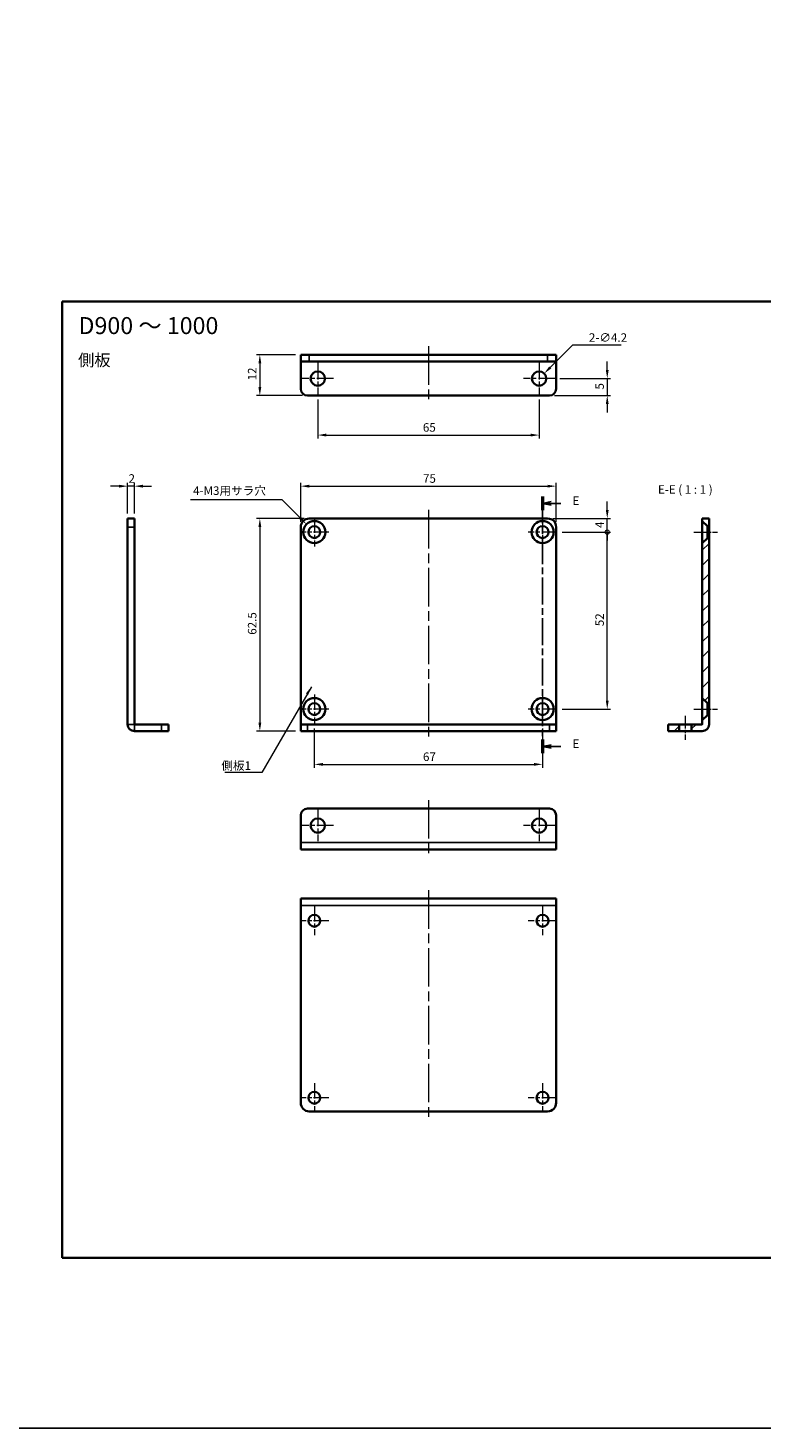
# Model space of a CAD drawing. Units: millimetres. Extents: x -50 to 7364, y -50 to 4998.
# Drawn here: x 6912 to 7128, y -50 to 361 of the extents above; entities that cross this region are included whole.
import ezdxf

# ---------------------------------------------------------------- set-up
doc = ezdxf.new("R2010")
doc.units = ezdxf.units.MM
doc.header["$LTSCALE"] = 2
doc.linetypes.add('CHAIN', pattern=[0.3543, 0.2362, -0.0295, 0.0591, -0.0295])
doc.layers.get('Defpoints').update_dxf_attribs({"lineweight": 25})
for name, color, linetype, lineweight in [('Border (ISO)', 7, 'Continuous', 35), ('Dimension (ISO)', 7, 'Continuous', 18), ('Section Line (ISO)', 7, 'CHAIN', 25), ('Symbol (ISO)', 7, 'Continuous', 18), ('Visible (ISO)', 7, 'Continuous', 35), ('Visible Narrow (ISO)', 7, 'Continuous', 25)]:
    doc.layers.add(name, color=color, linetype=linetype, lineweight=lineweight)
for name, color, linetype, lineweight, true_color in [('Center Mark (ISO)', 7, 'Continuous', 18, 0x80ffff), ('Centerline (ISO)', 7, 'Continuous', 18, 0x80ffff), ('Hatch (ISO)', 1, 'Continuous', 18, 0xff0000)]:
    doc.layers.add(name, color=color, linetype=linetype, lineweight=lineweight, true_color=true_color)
doc.styles.add('Note Text (TK)', font='txt')
doc.dimstyles.new('Default - Method 1b (TK)', dxfattribs={"dimscale": 2, "dimtxt": 2.5, "dimasz": 2.5, "dimexe": 1, "dimexo": 1.5, "dimgap": 1, "dimtad": 1, "dimtoh": 1, "dimrnd": 1e-08, "dimdsep": 46, "dimtxsty": 'Note Text (TK)', "dimcen": 0.09, "dimdle": 5, "dimclrd": 100, "dimclre": 100, "dimclrt": 7, "dimadec": 1, "dimazin": 1, "dimtfac": 1, "dimtmove": 0, "dimatfit": 3, "dimfxl": 0, "dimtolj": 1, "dimlwd": -1, "dimlwe": -1, "dimarcsym": 0})
doc.dimstyles.new('Default - Method 1b (TK)$7', dxfattribs={"dimscale": 2, "dimtxt": 2.5, "dimasz": 2.5, "dimexe": 1, "dimexo": 1.5, "dimgap": 1, "dimtad": 1, "dimtoh": 1, "dimrnd": 1e-08, "dimdsep": 46, "dimtxsty": 'Note Text (TK)', "dimcen": 0.09, "dimdle": 5, "dimclrd": 256, "dimclre": 100, "dimclrt": 7, "dimadec": 1, "dimazin": 1, "dimtfac": 1, "dimtmove": 0, "dimatfit": 3, "dimfxl": 0, "dimtolj": 1, "dimlwd": -1, "dimlwe": -1, "dimarcsym": 0})

# ---------------------------------------------------------------- blocks, each defined once
blk = doc.blocks.new('図面枠 tk図枠')
at = {"layer": 'Border (ISO)'}
for p, q in [((14.5, 289), (405.5, 289)), ((14.5, 289), (14.5, 8)), ((405.5, 289), (405.5, 8)), ((14.5, 8), (405.5, 8))]:
    blk.add_line(p, q, dxfattribs=at)
blk = doc.blocks.new('2dTransSection4')
at = {"layer": 'Section Line (ISO)', "linetype": 'CHAIN', "ltscale": 16.795046}
blk.add_line((155.56, 231.67), (155.56, 156.31), dxfattribs=at)
at = {"layer": 'Section Line (ISO)', "linetype": 'Continuous', "lineweight": 50}
for p, q in [((155.56, 231.67), (155.56, 227.72)), ((155.56, 160.27), (155.56, 156.31))]:
    blk.add_line(p, q, dxfattribs=at)
at = {"layer": 'Section Line (ISO)', "linetype": 'Continuous'}
for p, q in [((158.06, 230.2), (155.56, 229.7)), ((158.06, 229.7), (155.56, 229.7)), ((155.56, 229.7), (158.06, 229.2)), ((160.94, 229.7), (158.06, 229.7)), ((158.06, 158.79), (155.56, 158.29)), ((158.06, 158.29), (155.56, 158.29)), ((155.56, 158.29), (158.06, 157.79)), ((160.94, 158.29), (158.06, 158.29))]:
    blk.add_line(p, q, dxfattribs=at)
at = {"layer": 'Section Line (ISO)', "char_height": 2.5, "attachment_point": 7, "style": 'Note Text (TK)'}
for insert in [(164.34, 228.47), (164.34, 157.06)]:
    blk.add_mtext('E', dxfattribs=dict(at, insert=insert))
blk = doc.blocks.new('*D141')
at = {"layer": 'Defpoints', "color": 0, "transparency": 16777216}
for p in [(7067.56, 226.75), (6992.56, 214.75), (7067.56, 214.75)]:
    blk.add_point(p, dxfattribs=at)
at = {"layer": 'Dimension (ISO)', "color": 100, "transparency": 16777216}
for p, q in [((6992.56, 216.25), (6992.56, 227.75)), ((6995.06, 226.75), (7065.06, 226.75)), ((7067.56, 216.25), (7067.56, 227.75))]:
    blk.add_line(p, q, dxfattribs=at)
for points in [[(6995.06, 227.16), (6995.06, 226.33), (6992.56, 226.75)], [(7065.06, 227.16), (7065.06, 226.33), (7067.56, 226.75)]]:
    blk.add_solid(points, dxfattribs=at)
at = {"layer": 'Dimension (ISO)', "color": 7, "transparency": 16777216, "insert": (7028.46, 229), "char_height": 2.5, "attachment_point": 4, "style": 'Note Text (TK)'}
blk.add_mtext('\\A1;75', dxfattribs=at)
blk = doc.blocks.new('*D142')
at = {"layer": 'Defpoints', "color": 0, "transparency": 16777216}
for p in [(6995.06, 217.25), (6980.56, 154.75), (6992.56, 154.75)]:
    blk.add_point(p, dxfattribs=at)
at = {"layer": 'Dimension (ISO)', "color": 100, "transparency": 16777216}
for p, q in [((6993.56, 217.25), (6979.56, 217.25)), ((6980.56, 214.75), (6980.56, 157.25)), ((6991.06, 154.75), (6979.56, 154.75))]:
    blk.add_line(p, q, dxfattribs=at)
for points in [[(6980.15, 214.75), (6980.98, 214.75), (6980.56, 217.25)], [(6980.15, 157.25), (6980.98, 157.25), (6980.56, 154.75)]]:
    blk.add_solid(points, dxfattribs=at)
at = {"layer": 'Dimension (ISO)', "color": 7, "transparency": 16777216, "insert": (6978.31, 183.09), "char_height": 2.5, "attachment_point": 4, "rotation": 90, "style": 'Note Text (TK)'}
blk.add_mtext('\\A1;62.5', dxfattribs=at)
blk = doc.blocks.new('*D143')
at = {"layer": 'Defpoints', "color": 0, "transparency": 16777216}
for p in [(6992.56, 265.36), (6980.56, 253.36), (6994.56, 253.36)]:
    blk.add_point(p, dxfattribs=at)
at = {"layer": 'Dimension (ISO)', "color": 100, "transparency": 16777216}
for p, q in [((6991.06, 265.36), (6979.56, 265.36)), ((6980.56, 262.86), (6980.56, 255.86)), ((6993.06, 253.36), (6979.56, 253.36))]:
    blk.add_line(p, q, dxfattribs=at)
for points in [[(6980.15, 262.86), (6980.98, 262.86), (6980.56, 265.36)], [(6980.15, 255.86), (6980.98, 255.86), (6980.56, 253.36)]]:
    blk.add_solid(points, dxfattribs=at)
at = {"layer": 'Dimension (ISO)', "color": 7, "transparency": 16777216, "insert": (6978.31, 257.83), "char_height": 2.5, "attachment_point": 4, "rotation": 90, "style": 'Note Text (TK)'}
blk.add_mtext('\\A1;12', dxfattribs=at)
blk = doc.blocks.new('*D144')
at = {"layer": 'Defpoints', "color": 0, "transparency": 16777216}
for p in [(6997.56, 253.76), (7062.56, 253.76), (7062.56, 241.76)]:
    blk.add_point(p, dxfattribs=at)
at = {"layer": 'Dimension (ISO)', "color": 100, "transparency": 16777216}
for p, q in [((6997.56, 252.26), (6997.56, 240.76)), ((7062.56, 252.26), (7062.56, 240.76)), ((7000.06, 241.76), (7060.06, 241.76))]:
    blk.add_line(p, q, dxfattribs=at)
for points in [[(7000.06, 242.18), (7000.06, 241.34), (6997.56, 241.76)], [(7060.06, 242.18), (7060.06, 241.34), (7062.56, 241.76)]]:
    blk.add_solid(points, dxfattribs=at)
at = {"layer": 'Dimension (ISO)', "color": 7, "transparency": 16777216, "insert": (7028.44, 244.01), "char_height": 2.5, "attachment_point": 4, "style": 'Note Text (TK)'}
blk.add_mtext('\\A1;65', dxfattribs=at)
blk = doc.blocks.new('*D145')
at = {"layer": 'Defpoints', "color": 0, "transparency": 16777216}
for p in [(7064.05, 259.85), (7061.08, 256.88)]:
    blk.add_point(p, dxfattribs=at)
at = {"layer": 'Dimension (ISO)', "color": 100, "transparency": 16777216}
for p, q in [((7072.38, 268.17), (7065.82, 261.61)), ((7086.63, 268.17), (7072.38, 268.17)), ((7062.47, 258.36), (7062.65, 258.36)), ((7062.56, 258.27), (7062.56, 258.45))]:
    blk.add_line(p, q, dxfattribs=at)
blk.add_solid([(7065.52, 261.91), (7066.11, 261.32), (7064.05, 259.85)], dxfattribs=at)
at = {"layer": 'Dimension (ISO)', "color": 7, "transparency": 16777216, "insert": (7077.17, 270.42), "char_height": 2.5, "attachment_point": 4, "style": 'Note Text (TK)'}
blk.add_mtext('\\A1;\\fＭＳ Ｐゴシック|b0|i0;\\H2.5000;2-∅4.2', dxfattribs=at)
blk = doc.blocks.new('*D146')
at = {"layer": 'Defpoints', "color": 0, "transparency": 16777216}
for p in [(6996.56, 157), (7063.56, 157), (7063.56, 145)]:
    blk.add_point(p, dxfattribs=at)
at = {"layer": 'Dimension (ISO)', "color": 100, "transparency": 16777216}
for p, q in [((6996.56, 155.5), (6996.56, 144)), ((7063.56, 155.5), (7063.56, 144)), ((6999.06, 145), (7061.06, 145))]:
    blk.add_line(p, q, dxfattribs=at)
for points in [[(6999.06, 145.41), (6999.06, 144.58), (6996.56, 145)], [(7061.06, 145.41), (7061.06, 144.58), (7063.56, 145)]]:
    blk.add_solid(points, dxfattribs=at)
at = {"layer": 'Dimension (ISO)', "color": 7, "transparency": 16777216, "insert": (7028.46, 147.25), "char_height": 2.5, "attachment_point": 4, "style": 'Note Text (TK)'}
blk.add_mtext('\\A1;67', dxfattribs=at)
blk = doc.blocks.new('*D147')
at = {"layer": 'Defpoints', "color": 0, "transparency": 16777216}
for p in [(6941.73, 226.75), (6941.73, 217.25), (6943.73, 217.25)]:
    blk.add_point(p, dxfattribs=at)
at = {"layer": 'Dimension (ISO)', "color": 100, "transparency": 16777216}
for p, q in [((6939.23, 226.75), (6936.73, 226.75)), ((6941.73, 218.75), (6941.73, 227.75)), ((6943.73, 226.75), (6941.73, 226.75)), ((6943.73, 218.75), (6943.73, 227.75)), ((6946.23, 226.75), (6948.73, 226.75))]:
    blk.add_line(p, q, dxfattribs=at)
for points in [[(6939.23, 227.16), (6939.23, 226.33), (6941.73, 226.75)], [(6946.23, 227.16), (6946.23, 226.33), (6943.73, 226.75)]]:
    blk.add_solid(points, dxfattribs=at)
at = {"layer": 'Dimension (ISO)', "color": 7, "transparency": 16777216, "insert": (6942.01, 229), "char_height": 2.5, "attachment_point": 4, "style": 'Note Text (TK)'}
blk.add_mtext('\\A1;2', dxfattribs=at)
blk = doc.blocks.new('*D148')
at = {"layer": 'Defpoints', "color": 0, "transparency": 16777216}
for p in [(6994.27, 215.54), (6998.86, 210.95)]:
    blk.add_point(p, dxfattribs=at)
at = {"layer": 'Dimension (ISO)', "color": 100, "transparency": 16777216}
for p, q in [((6960.21, 222.81), (6987, 222.81)), ((6987, 222.81), (6992.5, 217.31)), ((6996.47, 213.25), (6996.65, 213.25)), ((6996.56, 213.16), (6996.56, 213.34))]:
    blk.add_line(p, q, dxfattribs=at)
blk.add_solid([(6992.79, 217.61), (6992.2, 217.02), (6994.27, 215.54)], dxfattribs=at)
at = {"layer": 'Dimension (ISO)', "color": 7, "transparency": 16777216, "insert": (6960.21, 225.43), "char_height": 2.5, "attachment_point": 4, "style": 'Note Text (TK)'}
blk.add_mtext('\\A1; \\fＭＳ Ｐゴシック|b0|i0;\\H2.5000;4-M3用サラ穴', dxfattribs=at)
blk = doc.blocks.new('_DotSmall')
at = {"color": 0, "linetype": 'ByBlock', "const_width": 0.5}
blk.add_lwpolyline([(-0.0625, 0, 1), (0.0625, 0, 1)], format="xyb", close=True, dxfattribs=at)
blk = doc.blocks.new('*D149')
at = {"layer": 'Defpoints', "color": 0, "transparency": 16777216}
for p in [(7067.81, 213.25), (7082.56, 213.25), (7067.81, 161.25)]:
    blk.add_point(p, dxfattribs=at)
at = {"layer": 'Dimension (ISO)', "color": 100, "transparency": 16777216}
for p, q in [((7069.31, 213.25), (7083.56, 213.25)), ((7082.56, 163.75), (7082.56, 213.25)), ((7069.31, 161.25), (7083.56, 161.25))]:
    blk.add_line(p, q, dxfattribs=at)
blk.add_solid([(7082.15, 163.75), (7082.98, 163.75), (7082.56, 161.25)], dxfattribs=at)
at = {"layer": 'Dimension (ISO)', "color": 100, "transparency": 16777216, "xscale": 2.5, "yscale": 2.5, "zscale": 2.5, "rotation": 90}
blk.add_blockref('_DotSmall', (7082.56, 213.25), dxfattribs=at)
at = {"layer": 'Dimension (ISO)', "color": 7, "transparency": 16777216, "insert": (7080.31, 185.6), "char_height": 2.5, "attachment_point": 4, "rotation": 90, "style": 'Note Text (TK)'}
blk.add_mtext('\\A1;52', dxfattribs=at)
blk = doc.blocks.new('*D150')
at = {"layer": 'Defpoints', "color": 0, "transparency": 16777216}
for p in [(7065.06, 217.25), (7082.56, 217.25), (7067.81, 213.25)]:
    blk.add_point(p, dxfattribs=at)
at = {"layer": 'Dimension (ISO)', "color": 100, "transparency": 16777216}
for p, q in [((7082.56, 219.75), (7082.56, 222.25)), ((7066.56, 217.25), (7083.56, 217.25)), ((7082.56, 213.25), (7082.56, 217.25)), ((7069.31, 213.25), (7083.56, 213.25)), ((7082.56, 213.25), (7082.56, 210.75))]:
    blk.add_line(p, q, dxfattribs=at)
blk.add_solid([(7082.15, 219.75), (7082.98, 219.75), (7082.56, 217.25)], dxfattribs=at)
at = {"layer": 'Dimension (ISO)', "color": 100, "transparency": 16777216, "xscale": 2.5, "yscale": 2.5, "zscale": 2.5, "rotation": 90}
blk.add_blockref('_DotSmall', (7082.56, 213.25), dxfattribs=at)
at = {"layer": 'Dimension (ISO)', "color": 7, "transparency": 16777216, "insert": (7080.31, 214.46), "char_height": 2.5, "attachment_point": 4, "rotation": 90, "style": 'Note Text (TK)'}
blk.add_mtext('\\A1;4', dxfattribs=at)
blk = doc.blocks.new('*D151')
at = {"layer": 'Defpoints', "color": 0, "transparency": 16777216}
for p in [(7067.16, 258.36), (7065.56, 253.36), (7082.56, 253.36)]:
    blk.add_point(p, dxfattribs=at)
at = {"layer": 'Dimension (ISO)', "color": 100, "transparency": 16777216}
for p, q in [((7082.56, 260.86), (7082.56, 263.36)), ((7068.66, 258.36), (7083.56, 258.36)), ((7082.56, 258.36), (7082.56, 253.36)), ((7067.06, 253.36), (7083.56, 253.36)), ((7082.56, 250.86), (7082.56, 248.36))]:
    blk.add_line(p, q, dxfattribs=at)
for points in [[(7082.15, 260.86), (7082.98, 260.86), (7082.56, 258.36)], [(7082.15, 250.86), (7082.98, 250.86), (7082.56, 253.36)]]:
    blk.add_solid(points, dxfattribs=at)
at = {"layer": 'Dimension (ISO)', "color": 7, "transparency": 16777216, "insert": (7080.31, 255.14), "char_height": 2.5, "attachment_point": 4, "rotation": 90, "style": 'Note Text (TK)'}
blk.add_mtext('\\A1;5', dxfattribs=at)

msp = doc.modelspace()

# ---------------------------------------------------------------- hatches: boundary and pattern name
at = {"layer": 'Hatch (ISO)'}
h = msp.add_hatch(dxfattribs=at)
h.set_pattern_fill('ANSI31', color=256, scale=25.4, style=0)
h.set_pattern_definition([(45, (6908, -8), (-2.245064, 2.245064), [])])
h.paths.add_polyline_path([(7100.4778, 156.7468), (7100.4778, 154.7468), (7103.6312, 154.7468), (7103.6312, 156.7468)])
h.paths.add_polyline_path([(7110.4778, 216.4968), (7111.9778, 214.9968), (7112.4778, 214.9968), (7112.4778, 217.2468), (7110.4778, 217.2468)])
h.paths.add_polyline_path([(7110.4778, 164.4968), (7111.9778, 162.9968), (7112.4778, 162.9968), (7112.4778, 211.4968), (7111.9778, 211.4968), (7110.4778, 209.9968)])
edge = h.paths.add_edge_path()
edge.add_line((7111.9778, 159.4968), (7110.4778, 157.9968))
edge.add_line((7110.4778, 157.9968), (7110.4778, 156.7478))
edge.add_ellipse((7110.4768, 156.7478), major_axis=(0.001, 0), ratio=1, start_angle=270, end_angle=360, ccw=False)
edge.add_line((7110.4768, 156.7468), (7107.3245, 156.7468))
edge.add_line((7107.3245, 156.7468), (7107.3245, 154.7468))
edge.add_line((7107.3245, 154.7468), (7110.4768, 154.7468))
edge.add_ellipse((7110.4768, 156.7478), major_axis=(0, -2.001), ratio=1, start_angle=0, end_angle=90)
edge.add_line((7112.4778, 156.7478), (7112.4778, 159.4968))
edge.add_line((7112.4778, 159.4968), (7111.9778, 159.4968))

# ---------------------------------------------------------------- linework, layer by layer
at = {"color": 6}
msp.add_lwpolyline([(-50, 1595.5), (7363.5, 1595.5), (7363.5, -50), (-50, -50)], close=True, dxfattribs=at)
at = {"layer": 'Center Mark (ISO)', "linetype": 'CHAIN', "ltscale": 10.223008}
for p, q in [((6997.5633, 262.9607), (6997.5633, 253.7607)), ((7062.5633, 262.9607), (7062.5633, 253.7607)), ((7002.1633, 258.3607), (6992.9633, 258.3607)), ((7067.1633, 258.3607), (7057.9633, 258.3607)), ((6997.5633, 131.6278), (6997.5633, 122.4278)), ((7062.5633, 131.6278), (7062.5633, 122.4278)), ((7002.1633, 127.0278), (6992.9633, 127.0278)), ((7067.1633, 127.0278), (7057.9633, 127.0278))]:
    msp.add_line(p, q, dxfattribs=at)
at = {"layer": 'Center Mark (ISO)', "linetype": 'CHAIN', "ltscale": 9.445163}
for p, q in [((6996.5633, 217.4968), (6996.5633, 208.9968)), ((7063.5633, 217.4968), (7063.5633, 208.9968)), ((7000.8133, 213.2468), (6992.3133, 213.2468)), ((7067.8133, 213.2468), (7059.3133, 213.2468)), ((6996.5633, 165.4968), (6996.5633, 156.9968)), ((7063.5633, 165.4968), (7063.5633, 156.9968)), ((7000.8133, 161.2468), (6992.3133, 161.2468)), ((7067.8133, 161.2468), (7059.3133, 161.2468)), ((6996.5633, 103.2905), (6996.5633, 94.7905)), ((7063.5633, 103.2905), (7063.5633, 94.7905)), ((7000.8133, 99.0405), (6992.3133, 99.0405)), ((7067.8133, 99.0405), (7059.3133, 99.0405)), ((6996.5633, 51.2905), (6996.5633, 42.7905)), ((7063.5633, 51.2905), (7063.5633, 42.7905)), ((7000.8133, 47.0405), (6992.3133, 47.0405)), ((7067.8133, 47.0405), (7059.3133, 47.0405))]:
    msp.add_line(p, q, dxfattribs=at)
at = {"layer": 'Centerline (ISO)', "linetype": 'CHAIN', "ltscale": 23.990969}
for p, q in [((7030.0633, 267.8607), (7030.0633, 250.8607)), ((7030.0633, 219.7468), (7030.0633, 152.2468)), ((7030.0633, 134.5278), (7030.0633, 117.5278)), ((7030.0633, 108.0405), (7030.0633, 40.5405))]:
    msp.add_line(p, q, dxfattribs=at)
at = {"layer": 'Centerline (ISO)', "linetype": 'CHAIN', "ltscale": 7.778352}
for p, q in [((7107.9778, 213.2468), (7114.9778, 213.2468)), ((7107.9778, 161.2468), (7114.9778, 161.2468)), ((7105.4778, 159.2468), (7105.4778, 152.2468))]:
    msp.add_line(p, q, dxfattribs=at)
at = {"layer": 'Visible (ISO)'}
for p, q in [((6992.5633, 265.3607), (6995.0633, 265.3607)), ((6992.5633, 265.3607), (6992.5633, 263.3607)), ((6992.5633, 263.3597), (6992.5633, 263.3607)), ((6995.0633, 263.3607), (6992.5633, 263.3607)), ((6992.5633, 255.3607), (6992.5633, 263.3597)), ((6995.0633, 265.3607), (7065.0633, 265.3607)), ((6995.0633, 263.3607), (7065.0633, 263.3607)), ((7065.0633, 265.3607), (7067.5633, 265.3607)), ((7067.5633, 263.3607), (7065.0633, 263.3607)), ((7067.5633, 263.3607), (7067.5633, 265.3607)), ((7067.5633, 263.3597), (7067.5633, 263.3607)), ((7067.5633, 255.3607), (7067.5633, 263.3597)), ((6994.5633, 253.3607), (7065.5633, 253.3607)), ((6943.7338, 217.2468), (6941.7338, 217.2468)), ((6941.7338, 214.7468), (6941.7338, 217.2468)), ((6941.7338, 156.7478), (6941.7338, 214.7468)), ((6943.7338, 217.2468), (6943.7338, 214.7468)), ((6943.7338, 156.7478), (6943.7338, 214.7468)), ((6992.5633, 156.7478), (6992.5633, 214.7468)), ((6995.0633, 217.2468), (7065.0633, 217.2468)), ((7067.5633, 214.7468), (7067.5633, 156.7478)), ((7112.4778, 217.2468), (7110.4778, 217.2468)), ((7110.4778, 217.2468), (7110.4778, 216.4968)), ((7110.4778, 216.4968), (7111.9778, 214.9968)), ((7110.4778, 209.9968), (7110.4778, 216.4968)), ((7111.9778, 214.9968), (7112.4778, 214.9968)), ((7111.9778, 214.9968), (7111.9778, 211.4968)), ((7112.4778, 214.9968), (7112.4778, 217.2468)), ((7112.4778, 214.9968), (7112.4778, 211.4968)), ((7111.9778, 211.4968), (7110.4778, 209.9968)), ((7110.4778, 209.9968), (7110.4778, 164.4968)), ((7112.4778, 211.4968), (7111.9778, 211.4968)), ((7112.4778, 162.9968), (7112.4778, 211.4968)), ((7110.4778, 164.4968), (7111.9778, 162.9968)), ((7110.4778, 157.9968), (7110.4778, 164.4968)), ((7111.9778, 162.9968), (7112.4778, 162.9968)), ((7111.9778, 162.9968), (7111.9778, 159.4968)), ((7112.4778, 162.9968), (7112.4778, 159.4968)), ((6951.7338, 156.7468), (6943.7348, 156.7468)), ((6951.7338, 156.7468), (6953.7338, 156.7468)), ((6953.7338, 154.7468), (6953.7338, 156.7468)), ((6992.5633, 156.7468), (6992.5633, 156.7478)), ((6992.5633, 156.7468), (6994.5633, 156.7468)), ((6992.5633, 156.7468), (6992.5633, 154.7468)), ((6994.5633, 156.7468), (7065.5633, 156.7468)), ((7065.5633, 156.7468), (7067.5633, 156.7468)), ((7067.5633, 156.7468), (7067.5633, 156.7478)), ((7067.5633, 154.7468), (7067.5633, 156.7468)), ((7100.4778, 156.7468), (7100.4778, 154.7468)), ((7103.6312, 156.7468), (7100.4778, 156.7468)), ((7103.6312, 154.7468), (7103.6312, 156.7468)), ((7103.6312, 156.7468), (7107.3245, 156.7468)), ((7110.4768, 156.7468), (7107.3245, 156.7468)), ((7107.3245, 156.7468), (7107.3245, 154.7468)), ((7111.9778, 159.4968), (7110.4778, 157.9968)), ((7110.4778, 157.9968), (7110.4778, 156.7478)), ((7112.4778, 159.4968), (7111.9778, 159.4968)), ((7112.4778, 156.7478), (7112.4778, 159.4968)), ((6943.7348, 154.7468), (6951.7338, 154.7468)), ((6953.7338, 154.7468), (6951.7338, 154.7468)), ((6994.5633, 154.7468), (6992.5633, 154.7468)), ((6994.5633, 154.7468), (7065.5633, 154.7468)), ((7067.5633, 154.7468), (7065.5633, 154.7468)), ((7100.4778, 154.7468), (7103.6312, 154.7468)), ((7107.3245, 154.7468), (7103.6312, 154.7468)), ((7107.3245, 154.7468), (7110.4768, 154.7468)), ((6994.5633, 132.0278), (7065.5633, 132.0278)), ((6992.5633, 122.0288), (6992.5633, 130.0278)), ((7067.5633, 130.0278), (7067.5633, 122.0288)), ((6992.5633, 122.0288), (6992.5633, 120.0278)), ((7067.5633, 120.0278), (6992.5633, 120.0278)), ((7067.5633, 120.0278), (7067.5633, 122.0288)), ((6992.5633, 105.5405), (7067.5633, 105.5405)), ((6992.5633, 105.5405), (6992.5633, 103.5395)), ((6992.5633, 103.5395), (6992.5633, 45.5405)), ((7067.5633, 103.5395), (7067.5633, 105.5405)), ((7067.5633, 45.5405), (7067.5633, 103.5395)), ((6995.0633, 43.0405), (7065.0633, 43.0405))]:
    msp.add_line(p, q, dxfattribs=at)
for centre, radius in [((6997.5633, 258.3607), 2.1), ((7062.5633, 258.3607), 2.1), ((6996.5633, 213.2468), 3.25), ((6996.5633, 213.2468), 1.75), ((7063.5633, 213.2468), 3.25), ((7063.5633, 213.2468), 1.75), ((6996.5633, 161.2468), 3.25), ((6996.5633, 161.2468), 1.75), ((7063.5633, 161.2468), 3.25), ((7063.5633, 161.2468), 1.75), ((6997.5633, 127.0278), 2.1), ((7062.5633, 127.0278), 2.1), ((6996.5633, 99.0405), 1.75), ((7063.5633, 99.0405), 1.75), ((6996.5633, 47.0405), 1.75), ((7063.5633, 47.0405), 1.75)]:
    msp.add_circle(centre, radius, dxfattribs=at)
for centre, radius, start, end in [((6994.5633, 255.3607), 2, 180, 270), ((7065.5633, 255.3607), 2, 270, 0), ((6995.0633, 214.7468), 2.5, 90, 180), ((7065.0633, 214.7468), 2.5, 0, 90), ((6943.7348, 156.7478), 2.001, 180, 270), ((6943.7348, 156.7478), 0.001, 180, 270), ((7110.4768, 156.7478), 0.001, 270, 0), ((7110.4768, 156.7478), 2.001, 270, 0), ((6994.5633, 130.0278), 2, 90, 180), ((7065.5633, 130.0278), 2, 0, 90), ((6995.0633, 45.5405), 2.5, 180, 270), ((7065.0633, 45.5405), 2.5, 270, 0)]:
    msp.add_arc(centre, radius, start, end, dxfattribs=at)
at = {"layer": 'Visible Narrow (ISO)'}
for p, q in [((7067.5633, 263.3597), (6992.5633, 263.3597)), ((6995.0633, 263.3607), (6995.0633, 265.3607)), ((7065.0633, 265.3607), (7065.0633, 263.3607)), ((6941.7338, 214.7468), (6943.7338, 214.7468)), ((6941.7338, 156.7478), (6943.7338, 156.7478)), ((6943.7348, 156.7468), (6943.7348, 154.7468)), ((6951.7338, 156.7468), (6951.7338, 154.7468)), ((6992.5633, 156.7478), (7067.5633, 156.7478)), ((6994.5633, 154.7468), (6994.5633, 156.7468)), ((7065.5633, 156.7468), (7065.5633, 154.7468)), ((6992.5633, 122.0288), (7067.5633, 122.0288)), ((7067.5633, 103.5395), (6992.5633, 103.5395))]:
    msp.add_line(p, q, dxfattribs=at)

# ---------------------------------------------------------------- block references
msp.add_blockref('図面枠 tk図枠', (6908, -8))
at = {"layer": 'Section Line (ISO)'}
msp.add_blockref('2dTransSection4', (6908, -8), dxfattribs=at)

# ---------------------------------------------------------------- texts
at = {"layer": 'Symbol (ISO)', "color": 7, "line_spacing_factor": 1.5, "style": 'Note Text (TK)'}
for s, insert, char_height, width, attachment_point in [('{\\fＭＳ Ｐゴシック|b0|i0;\\H5.0000;D900 ～ 1000}', (6927.3202, 273.9295), 5, 42.733526, 4), ('{\\fＭＳ Ｐゴシック|b0|i0;\\H3.5000;側板}', (6927.1828, 263.7833), 3.5, 10.479532, 4), ('{\\fＭＳ Ｐゴシック|b0|i0;側板1}', (6969.2543, 145.8901), 2.5, 9.356725, 1)]:
    msp.add_mtext(s, dxfattribs=dict(at, insert=insert, char_height=char_height, width=width, attachment_point=attachment_point))
at = {"layer": 'Symbol (ISO)', "color": 7, "insert": (7097.4516, 223.7468), "char_height": 2.5, "attachment_point": 7, "style": 'Note Text (TK)'}
msp.add_mtext('E-E ( 1 : 1 )', dxfattribs=at)

# ---------------------------------------------------------------- dimensions: what is measured, and where the dimension line sits
at = {"layer": 'Dimension (ISO)', "color": 100, "true_color": 0x00ff3f}
for p1, p2, text, picture, middle in [((7061.0784, 256.8758), (7064.0483, 259.8456), '\\fＭＳ Ｐゴシック|b0|i0;\\H2.5000;2-<>', '*D145', (7081.8988, 268.1726)), ((6998.8614, 210.9487), (6994.2652, 215.5449), ' \\fＭＳ Ｐゴシック|b0|i0;\\H2.5000;4-M3用サラ穴', '*D148', (6971.6739, 222.8131))]:
    dim = msp.add_diameter_dim_2p(p1=p1, p2=p2, text=text, dimstyle='Default - Method 1b (TK)', override={"dimscale": 0, "dimgap": 1, "dimtih": 1, "dimdec": 2, "dimlfac": 1, "dimtol": 0, "dimlim": 0, "dimtp": 0, "dimtm": 0, "dimtdec": 2, "dimtofl": 0}, dxfattribs=at)
    dim.commit()
    dim.dimension.update_dxf_attribs({"geometry": picture, "text_midpoint": middle, "dimtype": 163})
for base, p1, p2, angle, override, picture, middle in [((6980.5633, 253.3607), (6992.5633, 265.3607), (6994.5633, 253.3607), 90, {"dimscale": 0, "dimgap": 1, "dimtoh": 0, "dimdec": 2, "dimtol": 0, "dimlim": 0, "dimtp": 0, "dimtm": 0, "dimtdec": 2, "dimtofl": 0, "dimatfit": 1}, '*D143', (6980.5633, 259.3607)), ((7082.5633, 253.3607), (7067.1633, 258.3607), (7065.5633, 253.3607), 90, {"dimscale": 0, "dimgap": 1, "dimtoh": 0, "dimdec": 2, "dimtol": 0, "dimlim": 0, "dimtp": 0, "dimtm": 0, "dimtdec": 2, "dimtofl": 1, "dimatfit": 1}, '*D151', (7082.5633, 255.8607)), ((7062.5633, 241.7607), (6997.5633, 253.7607), (7062.5633, 253.7607), 180, {"dimscale": 0, "dimgap": 1, "dimtoh": 0, "dimdec": 2, "dimtol": 0, "dimlim": 0, "dimtp": 0, "dimtm": 0, "dimtdec": 2, "dimtofl": 0, "dimatfit": 1}, '*D144', (7030.0633, 241.7607)), ((6941.7338, 226.7468), (6943.7338, 217.2468), (6941.7338, 217.2468), 180, {"dimscale": 0, "dimgap": 1, "dimtoh": 0, "dimdec": 2, "dimtol": 0, "dimlim": 0, "dimtp": 0, "dimtm": 0, "dimtdec": 2, "dimtofl": 1, "dimatfit": 1}, '*D147', (6942.7338, 226.7468)), ((7082.5633, 217.2468), (7067.8133, 213.2468), (7065.0633, 217.2468), 90, {"dimscale": 0, "dimgap": 1, "dimtoh": 0, "dimdec": 2, "dimblk1": 'DotSmall', "dimsah": 1, "dimdle": 0, "dimtol": 0, "dimlim": 0, "dimtp": 0, "dimtm": 0, "dimtdec": 2, "dimtofl": 1, "dimatfit": 1}, '*D150', (7082.5633, 215.2468)), ((6980.5633, 154.7468), (6995.0633, 217.2468), (6992.5633, 154.7468), 270, {"dimscale": 0, "dimgap": 1, "dimtoh": 0, "dimdec": 2, "dimtol": 0, "dimlim": 0, "dimtp": 0, "dimtm": 0, "dimtdec": 2, "dimtofl": 0, "dimatfit": 1}, '*D142', (6980.5633, 185.9968)), ((7082.5633, 213.2468), (7067.8133, 161.2468), (7067.8133, 213.2468), 90, {"dimscale": 0, "dimgap": 1, "dimtoh": 0, "dimdec": 2, "dimblk2": 'DotSmall', "dimsah": 1, "dimdle": 0, "dimtol": 0, "dimlim": 0, "dimtp": 0, "dimtm": 0, "dimtdec": 2, "dimtofl": 0, "dimatfit": 1}, '*D149', (7082.5633, 187.2368)), ((7063.5633, 144.9968), (6996.5633, 156.9968), (7063.5633, 156.9968), 180, {"dimscale": 0, "dimgap": 1, "dimtoh": 0, "dimdec": 2, "dimtol": 0, "dimlim": 0, "dimtp": 0, "dimtm": 0, "dimtdec": 2, "dimtofl": 0, "dimatfit": 1}, '*D146', (7030.0633, 144.9968))]:
    dim = msp.add_linear_dim(base=base, p1=p1, p2=p2, angle=angle, dimstyle='Default - Method 1b (TK)', override=override, dxfattribs=at)
    dim.commit()
    dim.dimension.update_dxf_attribs({"geometry": picture, "text_midpoint": middle, "dimtype": 160})
dim = msp.add_linear_dim(base=(7067.5633, 226.7468), p1=(6992.5633, 214.7468), p2=(7067.5633, 214.7468), dimstyle='Default - Method 1b (TK)', override={"dimscale": 0, "dimgap": 1, "dimtoh": 0, "dimdec": 2, "dimtol": 0, "dimlim": 0, "dimtp": 0, "dimtm": 0, "dimtdec": 2, "dimtofl": 0, "dimatfit": 1}, dxfattribs=at)
dim.commit()
dim.dimension.update_dxf_attribs({"geometry": '*D141', "text_midpoint": (7030.0633, 226.7468), "dimtype": 160})

# ---------------------------------------------------------------- leaders
at = {"layer": 'Symbol (ISO)', "color": 100, "true_color": 0x00ff40, "annotation_type": 0, "has_hookline": 1, "hookline_direction": 1, "text_width": 8.2813}
msp.add_leader([(6995.6946, 167.8163), (6981.111, 142.6531), (6978.611, 142.6531)], dimstyle='Default - Method 1b (TK)$7', override={"dimscale": 0, "dimgap": 0, "dimtad": 1}, dxfattribs=at)

doc.saveas('drawing.dxf')
